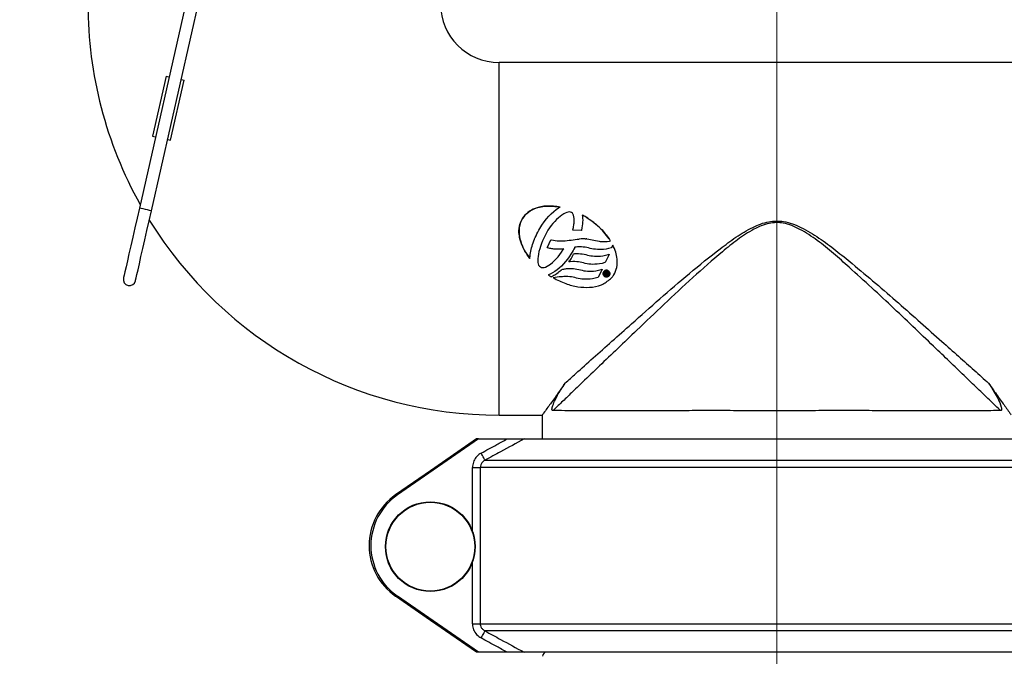
# Model space of a CAD drawing. Units: millimetres. Extents: x 738 to 6661, y 412 to 5138.
# Drawn here: x 2966 to 3206, y 1726 to 1882 of the extents above; entities that cross this region are included whole.
import ezdxf

# ---------------------------------------------------------------- set-up
doc = ezdxf.new("R2010")
doc.units = ezdxf.units.MM
doc.header["$LTSCALE"] = 26
doc.linetypes.add('CENTERX2', pattern=[20.32, 12.7, -2.54, 2.54, -2.54])
doc.layers.add('DIMENSIONS', color=7, linetype='Continuous')
doc.styles.add('SLDTEXTSTYLE0', font='TXT', dxfattribs={"width": 0.7})
doc.dimstyles.new('SLDDIMSTYLE0', dxfattribs={"dimtxt": 69.855644, "dimasz": 55.033333, "dimexe": 0, "dimexo": 0.0625, "dimgap": 17.463911, "dimtad": 0, "dimtih": 1, "dimtoh": 1, "dimdec": 0, "dimrnd": 1e-09, "dimzin": 12, "dimdsep": 46, "dimtxsty": 'SLDTEXTSTYLE0', "dimsah": 1, "dimcen": 0.09, "dimadec": 0, "dimazin": 3, "dimtfac": 1, "dimtdec": 0, "dimtofl": 0, "dimtmove": 0, "dimatfit": 3, "dimfxl": 1, "dimfrac": 2, "dimtolj": 1, "dimtzin": 12, "dimarcsym": 0})
doc.dimstyles.new('SLDDIMSTYLE1', dxfattribs={"dimtxt": 69.855644, "dimasz": 55.033333, "dimexe": 0, "dimexo": 0.0625, "dimgap": 17.463911, "dimtad": 0, "dimtih": 1, "dimtoh": 1, "dimdec": 1, "dimrnd": 1e-09, "dimzin": 12, "dimdsep": 46, "dimtxsty": 'SLDTEXTSTYLE0', "dimsah": 1, "dimcen": 0.09, "dimadec": 0, "dimazin": 3, "dimtfac": 1, "dimtdec": 1, "dimtofl": 0, "dimtmove": 0, "dimatfit": 3, "dimfxl": 1, "dimfrac": 2, "dimtolj": 1, "dimtzin": 12, "dimarcsym": 0})

# ---------------------------------------------------------------- blocks, each defined once
blk = doc.blocks.new('_D')
at = {"layer": 'DIMENSIONS'}
for p, q in [((2965.55, 1963.25), (2469.66, 1963.25)), ((2469.66, 1963.25), (2469.66, 1670.93)), ((2469.66, 1217.25), (2469.66, 1585.53)), ((3031.09, 1217.25), (2469.66, 1217.25))]:
    blk.add_line(p, q, dxfattribs=at)
for points in [[(2469.66, 1963.25), (2461.2, 1908.22), (2478.13, 1908.22)], [(2469.66, 1217.25), (2478.13, 1272.28), (2461.2, 1272.28)]]:
    blk.add_solid(points, dxfattribs=at)
at = {"layer": 'DIMENSIONS', "insert": (2408.52, 1656.47), "char_height": 55.033, "attachment_point": 1, "style": 'SLDTEXTSTYLE0'}
blk.add_mtext('755', dxfattribs=at)
blk = doc.blocks.new('_D_2')
at = {"layer": 'DIMENSIONS'}
for p, q in [((2965.55, 1963.25), (2120.34, 1963.25)), ((2120.34, 1963.25), (2120.34, 1521.09)), ((2120.34, 1042.25), (2120.34, 1350.28)), ((2472.71, 1042.25), (2120.34, 1042.25))]:
    blk.add_line(p, q, dxfattribs=at)
for points in [[(2120.34, 1963.25), (2111.87, 1908.22), (2128.81, 1908.22)], [(2120.34, 1042.25), (2128.81, 1097.28), (2111.87, 1097.28)]]:
    blk.add_solid(points, dxfattribs=at)
at = {"layer": 'DIMENSIONS', "char_height": 55.033, "attachment_point": 1, "style": 'SLDTEXTSTYLE0'}
for s, insert in [('750 MIN', (1981.08, 1506.62)), ('1200 MAX', (1950.45, 1421.22))]:
    blk.add_mtext(s, dxfattribs=dict(at, insert=insert))

msp = doc.modelspace()

# ---------------------------------------------------------------- linework, layer by layer
at = {"color": 7, "linetype": 'Continuous', "lineweight": 25}
for p, q in [((3017.66, 1935.07), (2995.13, 1835.74)), ((2998.05, 1835.08), (3020.58, 1934.41)), ((3218.34, 1871.25), (3082.84, 1871.25)), ((3001.66, 1867.93), (2998.34, 1853.3)), ((3002.73, 1852.31), (3006.05, 1866.94)), ((3095.57, 1834.35), (3096.17, 1834.9)), ((3096.17, 1834.9), (3096.77, 1835.37)), ((3096.77, 1835.37), (3097.37, 1835.79)), ((3097.37, 1835.79), (3097.75, 1836)), ((3099.39, 1834.7), (3099, 1834.54)), ((3099.73, 1834.77), (3099.39, 1834.7)), ((3100.04, 1834.81), (3099.73, 1834.77)), ((3100.3, 1834.77), (3100.04, 1834.81)), ((3100.54, 1834.66), (3100.3, 1834.77)), ((3100.73, 1834.48), (3100.54, 1834.66)), ((3093.29, 1831.58), (3093.84, 1832.38)), ((3093.84, 1832.38), (3094.41, 1833.09)), ((3094.41, 1833.09), (3094.99, 1833.76)), ((3094.99, 1833.76), (3095.57, 1834.35)), ((3096.44, 1832.48), (3095.99, 1831.99)), ((3096.88, 1832.94), (3096.44, 1832.48)), ((3097.32, 1833.36), (3096.88, 1832.94)), ((3097.76, 1833.72), (3097.32, 1833.36)), ((3098.18, 1834.05), (3097.76, 1833.72)), ((3098.61, 1834.32), (3098.18, 1834.05)), ((3099, 1834.54), (3098.61, 1834.32)), ((3100.9, 1834.2), (3100.73, 1834.48)), ((3100.97, 1834.04), (3100.9, 1834.2)), ((3101.03, 1833.88), (3100.97, 1834.04)), ((3101.06, 1833.68), (3101.03, 1833.88)), ((3101.11, 1833.46), (3101.06, 1833.68)), ((3101.14, 1833.26), (3101.11, 1833.46)), ((3101.15, 1833.06), (3101.14, 1833.26)), ((3101.14, 1832.09), (3101.15, 1832.33)), ((3101.15, 1832.82), (3101.15, 1833.06)), ((3101.17, 1832.58), (3101.15, 1832.82)), ((3101.15, 1832.33), (3101.17, 1832.58)), ((3103.15, 1834.05), (3103.21, 1833.67)), ((3103.21, 1833.67), (3103.24, 1833.25)), ((3103.24, 1832.34), (3103.21, 1831.88)), ((3103.24, 1833.25), (3103.26, 1832.81)), ((3103.26, 1832.81), (3103.24, 1832.34)), ((3092.07, 1829.46), (3092.3, 1829.89)), ((3092.3, 1829.89), (3092.53, 1830.32)), ((3092.53, 1830.32), (3092.78, 1830.76)), ((3092.78, 1830.76), (3093.29, 1831.58)), ((3094.77, 1830.32), (3094.41, 1829.7)), ((3095.16, 1830.91), (3094.77, 1830.32)), ((3095.57, 1831.47), (3095.16, 1830.91)), ((3095.99, 1831.99), (3095.57, 1831.47)), ((3100.83, 1830.32), (3100.86, 1830.46)), ((3100.97, 1830.32), (3100.83, 1830.32)), ((3100.86, 1830.46), (3100.93, 1830.74)), ((3100.93, 1830.74), (3100.99, 1831.02)), ((3102.85, 1830.29), (3100.97, 1830.32)), ((3100.99, 1831.02), (3101.04, 1831.29)), ((3101.04, 1831.29), (3101.09, 1831.56)), ((3101.09, 1831.56), (3101.12, 1831.83)), ((3101.12, 1831.83), (3101.14, 1832.09)), ((3102.94, 1830.29), (3102.85, 1830.29)), ((3102.96, 1830.38), (3102.94, 1830.29)), ((3103.06, 1830.89), (3102.96, 1830.38)), ((3103.15, 1831.39), (3103.06, 1830.89)), ((3103.21, 1831.88), (3103.15, 1831.39)), ((3091.16, 1827.29), (3091.3, 1827.72)), ((3091.3, 1827.72), (3091.49, 1828.15)), ((3091.49, 1828.15), (3091.53, 1828.25)), ((3091.53, 1828.25), (3091.67, 1828.58)), ((3091.67, 1828.58), (3091.87, 1829.01)), ((3091.87, 1829.01), (3092.07, 1829.46)), ((3093.46, 1827.73), (3093.2, 1827.08)), ((3093.69, 1828.25), (3093.46, 1827.73)), ((3093.75, 1828.41), (3093.69, 1828.25)), ((3094.07, 1829.06), (3093.75, 1828.41)), ((3094.41, 1829.7), (3094.07, 1829.06)), ((3094.64, 1826.2), (3095.48, 1827.96)), ((3095.48, 1827.96), (3095.52, 1828.04)), ((3095.52, 1828.04), (3095.61, 1828.02)), ((3095.61, 1828.02), (3096.09, 1827.9)), ((3096.09, 1827.9), (3096.56, 1827.81)), ((3096.56, 1827.81), (3097.03, 1827.76)), ((3097.03, 1827.76), (3097.52, 1827.73)), ((3097.52, 1827.73), (3097.99, 1827.73)), ((3097.99, 1827.73), (3098.48, 1827.74)), ((3098.48, 1827.74), (3098.97, 1827.77)), ((3098.97, 1827.77), (3099.47, 1827.82)), ((3099.47, 1827.82), (3099.96, 1827.89)), ((3099.96, 1827.89), (3100.45, 1827.95)), ((3100.45, 1827.95), (3100.94, 1828.02)), ((3100.94, 1828.02), (3101.43, 1828.09)), ((3101.43, 1828.09), (3101.91, 1828.15)), ((3101.91, 1828.15), (3102.41, 1828.2)), ((3102.86, 1828.25), (3102.41, 1828.2)), ((3102.88, 1828.25), (3102.86, 1828.25)), ((3103.35, 1828.28), (3102.88, 1828.25)), ((3103.85, 1828.27), (3103.35, 1828.28)), ((3103.85, 1828.27), (3104.09, 1828.25)), ((3104.29, 1828.24), (3104.09, 1828.25)), ((3104.29, 1828.24), (3104.73, 1828.17)), ((3104.73, 1828.17), (3105.16, 1828.09)), ((3105.16, 1828.09), (3105.58, 1828)), ((3105.58, 1828), (3105.99, 1827.9)), ((3105.99, 1827.9), (3106.41, 1827.82)), ((3106.41, 1827.82), (3106.83, 1827.74)), ((3106.83, 1827.74), (3107.26, 1827.66)), ((3107.26, 1827.66), (3107.53, 1827.63)), ((3107.53, 1827.63), (3108.66, 1827.59)), ((3108.66, 1827.59), (3108.67, 1827.59)), ((3108.67, 1827.59), (3109.19, 1827.63)), ((3109.19, 1827.63), (3109.76, 1827.71)), ((3109.76, 1827.71), (3110.03, 1827.76)), ((3090.51, 1824.81), (3090.59, 1825.22)), ((3090.59, 1825.22), (3090.67, 1825.61)), ((3090.67, 1825.61), (3090.77, 1826.03)), ((3090.77, 1826.03), (3090.89, 1826.44)), ((3090.89, 1826.44), (3091, 1826.87)), ((3091, 1826.87), (3091.16, 1827.29)), ((3092.59, 1825.13), (3092.44, 1824.52)), ((3092.76, 1825.77), (3092.59, 1825.13)), ((3092.95, 1826.4), (3092.76, 1825.77)), ((3093.2, 1827.08), (3092.95, 1826.4)), ((3094.58, 1826.07), (3094.64, 1826.2)), ((3094.71, 1826.04), (3094.58, 1826.07)), ((3094.96, 1825.98), (3094.71, 1826.04)), ((3095.22, 1825.91), (3094.96, 1825.98)), ((3095.47, 1825.86), (3095.22, 1825.91)), ((3095.73, 1825.82), (3095.47, 1825.86)), ((3095.98, 1825.79), (3095.73, 1825.82)), ((3096.25, 1825.76), (3095.98, 1825.79)), ((3096.5, 1825.74), (3096.25, 1825.76)), ((3096.77, 1825.72), (3096.5, 1825.74)), ((3097.03, 1825.72), (3096.77, 1825.72)), ((3097.31, 1825.71), (3097.03, 1825.72)), ((3097.55, 1825.72), (3097.31, 1825.71)), ((3097.81, 1825.72), (3097.55, 1825.72)), ((3097.67, 1824.42), (3098.12, 1825.01)), ((3098.08, 1825.74), (3097.81, 1825.72)), ((3098.34, 1825.76), (3098.08, 1825.74)), ((3098.12, 1825.01), (3098.52, 1825.63)), ((3098.62, 1825.77), (3098.34, 1825.76)), ((3098.52, 1825.63), (3098.62, 1825.77)), ((3098.62, 1825.77), (3098.62, 1825.77)), ((3100.7, 1825.02), (3100.36, 1824.49)), ((3100.92, 1825.43), (3100.7, 1825.02)), ((3101.1, 1825.75), (3100.92, 1825.43)), ((3101.22, 1825.99), (3101.1, 1825.75)), ((3101.29, 1826.14), (3101.22, 1825.99)), ((3101.31, 1826.19), (3101.29, 1826.14)), ((3101.64, 1826.23), (3101.31, 1826.19)), ((3101.95, 1826.27), (3101.64, 1826.23)), ((3102.17, 1826.28), (3101.95, 1826.27)), ((3102.32, 1826.3), (3102.17, 1826.28)), ((3102.48, 1826.3), (3102.32, 1826.3)), ((3102.96, 1826.28), (3102.48, 1826.3)), ((3103.4, 1826.25), (3102.96, 1826.28)), ((3103.84, 1826.18), (3103.4, 1826.25)), ((3104.25, 1826.1), (3103.84, 1826.18)), ((3104.65, 1826.02), (3104.25, 1826.1)), ((3105.07, 1825.92), (3104.65, 1826.02)), ((3105.49, 1825.84), (3105.07, 1825.92)), ((3105.92, 1825.76), (3105.49, 1825.84)), ((3106.35, 1825.69), (3105.92, 1825.76)), ((3106.82, 1825.64), (3106.35, 1825.69)), ((3107.29, 1825.61), (3106.82, 1825.64)), ((3107.81, 1825.61), (3107.29, 1825.61)), ((3108.36, 1825.66), (3107.81, 1825.61)), ((3108.95, 1825.73), (3108.36, 1825.66)), ((3109.56, 1825.86), (3108.95, 1825.73)), ((3110.24, 1826.04), (3109.56, 1825.86)), ((3110.29, 1826.05), (3110.24, 1826.04)), ((3110.31, 1826.1), (3110.29, 1826.05)), ((3110.61, 1826.71), (3110.31, 1826.1)), ((3090.37, 1823.65), (3090.41, 1824.03)), ((3090.37, 1823.47), (3090.37, 1823.65)), ((3090.41, 1824.03), (3090.46, 1824.42)), ((3090.46, 1824.42), (3090.51, 1824.81)), ((3092.3, 1823.43), (3092.28, 1822.95)), ((3092.28, 1822.95), (3092.31, 1822.51)), ((3092.35, 1823.95), (3092.3, 1823.43)), ((3092.44, 1824.52), (3092.35, 1823.95)), ((3095.88, 1822.46), (3096.33, 1822.88)), ((3096.33, 1822.88), (3096.77, 1823.36)), ((3096.77, 1823.36), (3097.23, 1823.87)), ((3097.23, 1823.87), (3097.67, 1824.42)), ((3099.07, 1822.68), (3098.58, 1822.13)), ((3099.54, 1823.26), (3099.07, 1822.68)), ((3099.95, 1823.86), (3099.54, 1823.26)), ((3099.88, 1822.63), (3100.06, 1822.84)), ((3100.16, 1822.66), (3099.88, 1822.63)), ((3100.36, 1824.49), (3099.95, 1823.86)), ((3100.06, 1822.84), (3100.12, 1822.92)), ((3100.12, 1822.92), (3100.24, 1823.11)), ((3100.88, 1822.74), (3100.16, 1822.66)), ((3100.24, 1823.11), (3100.41, 1823.38)), ((3100.41, 1823.38), (3100.61, 1823.7)), ((3100.61, 1823.7), (3100.78, 1824.02)), ((3100.78, 1824.02), (3100.95, 1824.31)), ((3101.35, 1822.72), (3100.88, 1822.74)), ((3100.95, 1824.31), (3101.04, 1824.49)), ((3101.04, 1824.49), (3101.1, 1824.57)), ((3101.1, 1824.57), (3101.13, 1824.62)), ((3101.13, 1824.62), (3101.18, 1824.62)), ((3101.18, 1824.62), (3101.3, 1824.64)), ((3101.3, 1824.64), (3101.32, 1824.65)), ((3101.32, 1824.65), (3101.33, 1824.66)), ((3101.33, 1824.66), (3101.36, 1824.66)), ((3101.79, 1822.67), (3101.35, 1822.72)), ((3101.36, 1824.66), (3101.43, 1824.67)), ((3101.43, 1824.67), (3101.57, 1824.68)), ((3101.57, 1824.68), (3101.77, 1824.68)), ((3101.77, 1824.68), (3102.25, 1824.66)), ((3102.23, 1822.62), (3101.79, 1822.67)), ((3102.63, 1822.54), (3102.23, 1822.62)), ((3102.25, 1824.66), (3102.71, 1824.62)), ((3102.71, 1824.62), (3103.14, 1824.56)), ((3103.14, 1824.56), (3103.57, 1824.48)), ((3103.57, 1824.48), (3103.99, 1824.39)), ((3103.99, 1824.39), (3104.39, 1824.29)), ((3104.39, 1824.29), (3104.8, 1824.22)), ((3104.8, 1824.22), (3105.22, 1824.13)), ((3105.22, 1824.13), (3105.65, 1824.07)), ((3105.65, 1824.07), (3106.11, 1824.02)), ((3106.11, 1824.02), (3106.58, 1823.99)), ((3106.58, 1823.99), (3107.06, 1824)), ((3107.06, 1824), (3107.6, 1824.04)), ((3107.6, 1824.04), (3108.19, 1824.11)), ((3108.19, 1824.11), (3108.81, 1824.25)), ((3109.61, 1824.27), (3108.73, 1822.5)), ((3108.81, 1824.25), (3109.48, 1824.43)), ((3109.48, 1824.43), (3109.72, 1824.49)), ((3109.72, 1824.49), (3109.61, 1824.27)), ((3092.31, 1822.51), (3092.38, 1822.14)), ((3092.38, 1822.14), (3092.49, 1821.85)), ((3092.49, 1821.85), (3092.69, 1821.56)), ((3092.69, 1821.56), (3092.92, 1821.38)), ((3092.92, 1821.38), (3093.19, 1821.27)), ((3093.19, 1821.27), (3093.49, 1821.23)), ((3093.49, 1821.23), (3093.82, 1821.26)), ((3093.82, 1821.26), (3094.18, 1821.37)), ((3094.18, 1821.37), (3094.58, 1821.55)), ((3094.58, 1821.55), (3095, 1821.8)), ((3095, 1821.8), (3095.43, 1822.1)), ((3095.43, 1822.1), (3095.88, 1822.46)), ((3096.43, 1820.27), (3095.86, 1819.92)), ((3096.99, 1820.67), (3096.43, 1820.27)), ((3097.54, 1821.12), (3096.99, 1820.67)), ((3097.23, 1820.04), (3097.51, 1820.25)), ((3097.51, 1820.25), (3097.75, 1820.45)), ((3098.07, 1821.6), (3097.54, 1821.12)), ((3097.75, 1820.45), (3097.97, 1820.61)), ((3097.97, 1820.61), (3098.09, 1820.73)), ((3098.58, 1822.13), (3098.07, 1821.6)), ((3098.09, 1820.73), (3098.11, 1820.76)), ((3098.11, 1820.76), (3098.14, 1820.76)), ((3098.14, 1820.76), (3098.39, 1820.82)), ((3098.39, 1820.82), (3098.63, 1820.85)), ((3098.63, 1820.85), (3098.87, 1820.9)), ((3098.87, 1820.9), (3099.09, 1820.93)), ((3099.09, 1820.93), (3099.32, 1820.98)), ((3099.32, 1820.98), (3099.56, 1821)), ((3099.56, 1821), (3099.79, 1821.03)), ((3099.79, 1821.03), (3100.04, 1821.05)), ((3100.04, 1821.05), (3100.53, 1821.03)), ((3100.53, 1821.03), (3100.98, 1821)), ((3100.98, 1821), (3101.43, 1820.93)), ((3101.43, 1820.93), (3101.85, 1820.85)), ((3101.85, 1820.85), (3102.28, 1820.76)), ((3102.28, 1820.76), (3102.68, 1820.67)), ((3103.05, 1822.44), (3102.63, 1822.54)), ((3102.68, 1820.67), (3103.09, 1820.57)), ((3103.46, 1822.36), (3103.05, 1822.44)), ((3103.09, 1820.57), (3103.51, 1820.48)), ((3103.88, 1822.26), (3103.46, 1822.36)), ((3103.51, 1820.48), (3103.94, 1820.42)), ((3104.31, 1822.18), (3103.88, 1822.26)), ((3103.94, 1820.42), (3104.4, 1820.37)), ((3104.75, 1822.09), (3104.31, 1822.18)), ((3104.4, 1820.37), (3104.87, 1820.34)), ((3105.21, 1822.04), (3104.75, 1822.09)), ((3104.87, 1820.34), (3105.36, 1820.34)), ((3105.69, 1822.01), (3105.21, 1822.04)), ((3105.36, 1820.34), (3105.89, 1820.39)), ((3105.7, 1822.01), (3105.69, 1822.01)), ((3106.2, 1822.03), (3105.7, 1822.01)), ((3105.7, 1822.01), (3105.7, 1822.01)), ((3105.89, 1820.39), (3106.47, 1820.46)), ((3106.75, 1822.06), (3106.2, 1822.03)), ((3106.47, 1820.46), (3107.08, 1820.59)), ((3107.35, 1822.15), (3106.75, 1822.06)), ((3107.88, 1820.6), (3107.01, 1818.86)), ((3107.08, 1820.59), (3107.75, 1820.76)), ((3107.98, 1822.26), (3107.35, 1822.15)), ((3107.75, 1820.76), (3107.99, 1820.83)), ((3107.99, 1820.83), (3107.88, 1820.6)), ((3108.66, 1822.44), (3107.98, 1822.26)), ((3108.71, 1822.45), (3108.66, 1822.44)), ((3108.73, 1822.5), (3108.71, 1822.45)), ((3108.74, 1819.27), (3108.74, 1820.2)), ((3108.74, 1820.2), (3109.09, 1820.2)), ((3095.29, 1819.62), (3094.85, 1819.43)), ((3095.86, 1819.92), (3095.29, 1819.62)), ((3095.54, 1819.01), (3095.74, 1819.09)), ((3095.74, 1819.09), (3095.95, 1819.22)), ((3095.95, 1819.22), (3096.21, 1819.36)), ((3097.55, 1818.94), (3096.06, 1818.72)), ((3096.21, 1819.36), (3096.42, 1819.47)), ((3096.42, 1819.47), (3096.66, 1819.63)), ((3096.66, 1819.63), (3096.94, 1819.82)), ((3096.94, 1819.82), (3097.23, 1820.04)), ((3097.98, 1818.99), (3097.55, 1818.94)), ((3098.33, 1819.01), (3097.98, 1818.99)), ((3098.61, 1819.04), (3098.33, 1819.01)), ((3098.83, 1819.06), (3098.61, 1819.04)), ((3099.17, 1819.06), (3098.83, 1819.06)), ((3099.65, 1819.04), (3099.17, 1819.06)), ((3100.08, 1819.01), (3099.65, 1819.04)), ((3100.52, 1818.95), (3100.08, 1819.01)), ((3100.93, 1818.87), (3100.52, 1818.95)), ((3101.36, 1818.78), (3100.93, 1818.87)), ((3101.76, 1818.68), (3101.36, 1818.78)), ((3102.17, 1818.6), (3101.76, 1818.68)), ((3102.6, 1818.52), (3102.17, 1818.6)), ((3103.04, 1818.43), (3102.6, 1818.52)), ((3103.51, 1818.38), (3103.04, 1818.43)), ((3103.99, 1818.37), (3103.51, 1818.38)), ((3104.49, 1818.37), (3103.99, 1818.37)), ((3105.04, 1818.4), (3104.49, 1818.37)), ((3105.63, 1818.49), (3105.04, 1818.4)), ((3106.26, 1818.62), (3105.63, 1818.49)), ((3106.94, 1818.8), (3106.26, 1818.62)), ((3106.98, 1818.81), (3106.94, 1818.8)), ((3107.01, 1818.86), (3106.98, 1818.81)), ((3108.89, 1819.27), (3108.74, 1819.27)), ((3108.89, 1820.07), (3108.89, 1819.8)), ((3109.07, 1820.07), (3108.89, 1820.07)), ((3108.89, 1819.8), (3109.06, 1819.8)), ((3108.89, 1819.67), (3108.89, 1819.27)), ((3109.03, 1819.67), (3108.89, 1819.67)), ((3109.27, 1819.27), (3109.03, 1819.67)), ((3109.19, 1819.68), (3109.44, 1819.27)), ((3109.44, 1819.27), (3109.27, 1819.27)), ((3082.84, 1785.25), (3093.41, 1785.25)), ((3093.34, 1785.35), (3093.34, 1779.45)), ((3077.84, 1779.45), (3058.06, 1765.79)), ((3077.39, 1779.45), (3066.14, 1771.68)), ((3077.84, 1779.45), (3077.39, 1779.45)), ((3077.84, 1779.45), (3084.83, 1779.45)), ((3088.97, 1779.45), (3212.21, 1779.45)), ((3076.37, 1772.52), (3078.27, 1772.52)), ((3078.27, 1772.52), (3078.27, 1734.38)), ((3222.9, 1772.52), (3078.27, 1772.52)), ((3079.42, 1774.26), (3221.75, 1774.26)), ((3066.14, 1771.68), (3057.61, 1765.79)), ((3066.14, 1771.37), (3066.14, 1771.68)), ((3066.14, 1735.22), (3057.61, 1741.11)), ((3077.84, 1727.45), (3058.06, 1741.11)), ((3066.14, 1735.22), (3066.14, 1735.53)), ((3077.39, 1727.45), (3066.14, 1735.22)), ((3076.37, 1734.38), (3078.27, 1734.38)), ((3078.27, 1734.38), (3222.9, 1734.38)), ((3221.75, 1732.65), (3079.42, 1732.65)), ((3077.84, 1727.45), (3077.39, 1727.45)), ((3084.83, 1727.45), (3077.84, 1727.45)), ((3212.21, 1727.45), (3088.97, 1727.45))]:
    msp.add_line(p, q, dxfattribs=at)
at = {"color": 8, "linetype": 'Continuous', "lineweight": 25}
for p, q in [((3082.84, 1785.25), (3082.84, 1871.25)), ((3076.37, 1756.93), (3076.37, 1772.52)), ((3076.37, 1734.38), (3076.37, 1749.45))]:
    msp.add_line(p, q, dxfattribs=at)
at = {"color": 7, "linetype": 'Continuous', "lineweight": 25, "flags": 128}
for points in [[(3001.66, 1867.93), (3001.69, 1867.93), (3002, 1867.86), (3002.39, 1867.77)], [(3005.32, 1867.1), (3005.71, 1867.01), (3006.02, 1866.94), (3006.05, 1866.94)], [(2998.34, 1853.3), (2998.37, 1853.3), (2998.68, 1853.23), (2999.07, 1853.14)], [(3002, 1852.47), (3002.39, 1852.39), (3002.7, 1852.32), (3002.73, 1852.31)], [(2995.13, 1835.74), (2994.58, 1833.31), (2994.04, 1830.93), (2993.52, 1828.65), (2993.03, 1826.51), (2992.59, 1824.56), (2992.2, 1822.84), (2991.87, 1821.38), (2991.61, 1820.22), (2991.41, 1819.36), (2991.29, 1818.85), (2991.26, 1818.67)], [(2994.18, 1818.01), (2994.22, 1818.18), (2994.34, 1818.7), (2994.53, 1819.55), (2994.8, 1820.72), (2995.13, 1822.18), (2995.52, 1823.9), (2995.96, 1825.85), (2996.44, 1827.99), (2996.96, 1830.27), (2997.5, 1832.65), (2998.05, 1835.08)], [(3079.42, 1774.26), (3079.38, 1774.33), (3079.31, 1774.46), (3079.22, 1774.63), (3079.1, 1774.85), (3078.96, 1775.1), (3078.81, 1775.38), (3078.64, 1775.68), (3078.47, 1775.99)], [(3078.47, 1730.92), (3078.64, 1731.22), (3078.81, 1731.52), (3078.96, 1731.8), (3079.1, 1732.05), (3079.22, 1732.27), (3079.31, 1732.45), (3079.38, 1732.57), (3079.42, 1732.65)]]:
    msp.add_lwpolyline(points, dxfattribs=at)
at = {"color": 8, "linetype": 'Continuous', "lineweight": 25, "flags": 128}
msp.add_lwpolyline([(2998.05, 1835.08), (2997.94, 1835.1), (2997.62, 1835.17), (2997.15, 1835.28), (2996.59, 1835.41), (2996.03, 1835.53), (2995.55, 1835.64), (2995.24, 1835.71), (2995.13, 1835.74), (2995.13, 1835.74)], dxfattribs=at)
at = {"color": 7, "linetype": 'Continuous', "lineweight": 25}
for radius in [10.94, 10.84]:
    msp.add_circle((3066.09, 1753.19), radius, dxfattribs=at)
for centre, radius, start, end in [((3082.84, 1885.5), 100.25, 180, 209.1957), ((3082.84, 1885.5), 14.25, 180, 270), ((3082.84, 1885.5), 100.25, 211.6994, 270), ((2992.72, 1818.34), 1.5, 167.2209, 347.2209), ((3066.14, 1753.45), 15, 124.6265, 235.3735), ((3066.59, 1753.45), 15, 124.6265, 235.3735), ((3094.44, 1726.45), 1, 90, 180)]:
    msp.add_arc(centre, radius, start, end, dxfattribs=at)
for points, knots in [([(3097.75, 1836), (3096.67, 1836.14), (3094.63, 1836.4), (3091.91, 1835.88), (3089.8, 1834.81), (3088.96, 1833.73), (3088.55, 1833.2)], [0, 0, 0, 0, 0.318687, 0.602015, 0.804467, 1, 1, 1, 1]), ([(3088.55, 1833.2), (3089, 1833.77), (3089.91, 1834.91), (3092.24, 1835.99), (3094.92, 1836.39), (3096.86, 1836.12), (3097.75, 1836)], [0, 0, 0, 0, 0.213472, 0.425706, 0.736872, 1, 1, 1, 1]), ([(3087.93, 1828.25), (3087.84, 1828.75), (3087.62, 1829.93), (3087.78, 1831.68), (3088.32, 1832.75), (3088.55, 1833.2)], [0, 0, 0, 0, 0.296305, 0.705038, 1, 1, 1, 1]), ([(3088.55, 1833.2), (3088.34, 1832.79), (3087.91, 1831.96), (3087.61, 1830.25), (3087.8, 1829.02), (3087.93, 1828.25)], [0, 0, 0, 0, 0.271414, 0.545045, 1, 1, 1, 1]), ([(3205.16, 1786.36), (3204.39, 1787.1), (3202.84, 1788.59), (3199.95, 1791.38), (3196.72, 1794.48), (3193.18, 1797.88), (3189.08, 1801.8), (3184.41, 1806.27), (3179.18, 1811.26), (3173.78, 1816.31), (3168.83, 1820.78), (3164.45, 1824.7), (3160.53, 1827.9), (3157.1, 1830.16), (3154.28, 1831.52), (3151.77, 1832.27), (3149.16, 1832.22), (3146.78, 1831.47), (3144.16, 1830.2), (3140.98, 1828.09), (3136.05, 1824.09), (3130.04, 1818.82), (3123.1, 1812.32), (3117.02, 1806.49), (3111.75, 1801.48), (3107.31, 1797.22), (3103.56, 1793.62), (3100.51, 1790.68), (3098.05, 1788.32), (3096.69, 1787.01), (3096.01, 1786.36)], [0, 0, 0, 0, 0.034879, 0.069784, 0.106276, 0.142884, 0.179425, 0.226435, 0.273649, 0.320916, 0.367999, 0.39968, 0.43137, 0.462898, 0.476581, 0.490216, 0.511679, 0.524276, 0.536907, 0.566293, 0.595755, 0.65603, 0.716466, 0.776691, 0.82028, 0.863961, 0.907478, 0.938312, 0.969216, 1, 1, 1, 1]), ([(3098.93, 1793.05), (3099.81, 1793.83), (3101.95, 1795.75), (3105.78, 1799.18), (3110.35, 1803.24), (3115.77, 1808.04), (3122.05, 1813.62), (3129.23, 1819.84), (3135.46, 1824.87), (3140.59, 1828.68), (3143.9, 1830.7), (3146.63, 1831.9), (3149.11, 1832.62), (3151.81, 1832.66), (3154.42, 1831.95), (3157.36, 1830.66), (3160.92, 1828.51), (3165.01, 1825.45), (3169.57, 1821.7), (3174.69, 1817.43), (3180.26, 1812.6), (3185.67, 1807.83), (3190.56, 1803.48), (3194.92, 1799.59), (3198.79, 1796.14), (3201.09, 1794.08), (3202.24, 1793.05)], [0, 0, 0, 0, 0.033614, 0.082991, 0.132551, 0.18201, 0.25071, 0.319646, 0.3884, 0.422439, 0.456398, 0.471265, 0.4861, 0.511655, 0.527723, 0.543836, 0.58015, 0.61664, 0.653117, 0.706731, 0.76055, 0.814309, 0.867841, 0.911889, 0.956026, 1, 1, 1, 1]), ([(3104.11, 1833.5), (3103.93, 1833.6), (3103.61, 1833.79), (3103.29, 1833.97), (3103.15, 1834.05)], [0, 0, 0, 0, 0.562602, 1, 1, 1, 1]), ([(3104.11, 1833.5), (3104.74, 1833.08), (3106.01, 1832.24), (3107.96, 1830.54), (3109.06, 1829.09), (3109.71, 1828.25)], [0, 0, 0, 0, 0.294917, 0.589895, 1, 1, 1, 1]), ([(3109.71, 1828.25), (3108.85, 1829.35), (3107.25, 1831.38), (3105.1, 1832.83), (3104.11, 1833.5)], [0, 0, 0, 0, 0.5376638, 1, 1, 1, 1]), ([(3090.37, 1823.47), (3089.94, 1824.06), (3089.08, 1825.24), (3088.3, 1826.89), (3088.01, 1827.93), (3087.93, 1828.25)], [0, 0, 0, 0, 0.40261, 0.816076, 1, 1, 1, 1]), ([(3087.93, 1828.25), (3088.23, 1827.33), (3088.79, 1825.61), (3089.87, 1824.15), (3090.37, 1823.47)], [0, 0, 0, 0, 0.5354655, 1, 1, 1, 1]), ([(3110.03, 1827.76), (3109.97, 1827.85), (3109.86, 1828.02), (3109.76, 1828.18), (3109.71, 1828.25)], [0, 0, 0, 0, 0.55765, 1, 1, 1, 1]), ([(3110.84, 1819.46), (3111.12, 1820.06), (3111.71, 1821.27), (3111.72, 1823.23), (3111.35, 1825.06), (3110.87, 1826.15), (3110.61, 1826.71)], [0, 0, 0, 0, 0.259976, 0.528803, 0.755859, 1, 1, 1, 1]), ([(3109.05, 1820.59), (3108.96, 1820.58), (3108.77, 1820.56), (3108.53, 1820.42), (3108.34, 1820.22), (3108.24, 1819.96), (3108.22, 1819.67), (3108.29, 1819.38), (3108.44, 1819.15), (3108.57, 1819.06), (3108.62, 1819.03)], [0, 0, 0, 0, 0.128224, 0.256651, 0.380886, 0.503765, 0.633465, 0.783267, 0.925063, 1, 1, 1, 1]), ([(3109.05, 1818.91), (3108.94, 1818.93), (3108.72, 1818.95), (3108.45, 1819.14), (3108.27, 1819.42), (3108.21, 1819.76), (3108.27, 1820.09), (3108.46, 1820.37), (3108.73, 1820.56), (3108.95, 1820.58), (3109.05, 1820.59)], [0, 0, 0, 0, 0.1295159, 0.2500938, 0.3710092, 0.5003845, 0.6345106, 0.756982, 0.8768331, 1, 1, 1, 1]), ([(3109.05, 1819.06), (3108.98, 1819.07), (3108.84, 1819.08), (3108.65, 1819.18), (3108.51, 1819.34), (3108.43, 1819.54), (3108.4, 1819.78), (3108.44, 1820.03), (3108.57, 1820.24), (3108.74, 1820.38), (3108.91, 1820.44), (3109.02, 1820.44), (3109.05, 1820.44)], [0, 0, 0, 0, 0.100915, 0.202313, 0.295498, 0.393816, 0.507404, 0.641857, 0.746941, 0.852365, 0.949891, 1, 1, 1, 1]), ([(3109.05, 1820.44), (3108.97, 1820.43), (3108.8, 1820.42), (3108.58, 1820.26), (3108.44, 1820.03), (3108.39, 1819.76), (3108.44, 1819.48), (3108.57, 1819.25), (3108.79, 1819.09), (3108.96, 1819.07), (3109.05, 1819.06)], [0, 0, 0, 0, 0.122993, 0.241511, 0.364169, 0.499481, 0.628912, 0.749997, 0.86962, 1, 1, 1, 1]), ([(3109.48, 1819.03), (3109.56, 1819.09), (3109.7, 1819.19), (3109.83, 1819.43), (3109.89, 1819.71), (3109.86, 1820.01), (3109.72, 1820.29), (3109.5, 1820.48), (3109.27, 1820.58), (3109.12, 1820.59), (3109.05, 1820.59)], [0, 0, 0, 0, 0.123917, 0.247764, 0.374583, 0.515806, 0.664472, 0.792528, 0.915317, 1, 1, 1, 1]), ([(3109.05, 1820.59), (3109.16, 1820.58), (3109.37, 1820.55), (3109.65, 1820.37), (3109.83, 1820.09), (3109.9, 1819.75), (3109.83, 1819.41), (3109.65, 1819.13), (3109.37, 1818.95), (3109.16, 1818.93), (3109.05, 1818.91)], [0, 0, 0, 0, 0.122729, 0.242646, 0.365475, 0.500101, 0.634632, 0.757391, 0.877275, 1, 1, 1, 1]), ([(3109.05, 1820.44), (3109.12, 1820.44), (3109.27, 1820.42), (3109.45, 1820.32), (3109.59, 1820.16), (3109.68, 1819.96), (3109.71, 1819.72), (3109.67, 1819.48), (3109.54, 1819.27), (3109.37, 1819.13), (3109.2, 1819.07), (3109.09, 1819.06), (3109.05, 1819.06)], [0, 0, 0, 0, 0.098586, 0.197342, 0.293477, 0.394022, 0.506061, 0.638817, 0.745155, 0.851856, 0.949751, 1, 1, 1, 1]), ([(3109.05, 1819.06), (3109.14, 1819.07), (3109.31, 1819.09), (3109.52, 1819.24), (3109.67, 1819.47), (3109.71, 1819.75), (3109.67, 1820.03), (3109.52, 1820.26), (3109.31, 1820.41), (3109.14, 1820.43), (3109.05, 1820.44)], [0, 0, 0, 0, 0.12239, 0.240818, 0.363816, 0.500033, 0.635935, 0.759011, 0.877582, 1, 1, 1, 1]), ([(3109.09, 1820.2), (3109.13, 1820.2), (3109.2, 1820.2), (3109.29, 1820.17), (3109.36, 1820.13), (3109.4, 1820.07), (3109.42, 1820.01), (3109.43, 1819.96), (3109.43, 1819.93)], [0, 0, 0, 0, 0.231687, 0.42324, 0.587539, 0.711869, 0.845653, 1, 1, 1, 1]), ([(3094.85, 1819.43), (3094.93, 1819.38), (3095.07, 1819.29), (3095.21, 1819.2), (3095.28, 1819.16)], [0, 0, 0, 0, 0.559144, 1, 1, 1, 1]), ([(3095.28, 1819.16), (3095.33, 1819.14), (3095.41, 1819.08), (3095.5, 1819.03), (3095.54, 1819.01)], [0, 0, 0, 0, 0.560491, 1, 1, 1, 1]), ([(3096.06, 1818.72), (3097.06, 1818.22), (3098.98, 1817.26), (3102, 1816.5), (3104.96, 1816.33), (3107.84, 1816.8), (3109.35, 1817.95), (3110.07, 1818.5)], [0, 0, 0, 0, 0.2242788, 0.4319587, 0.6213759, 0.8205887, 1, 1, 1, 1]), ([(3109.05, 1818.91), (3108.98, 1818.92), (3108.82, 1818.93), (3108.68, 1819), (3108.62, 1819.03)], [0, 0, 0, 0, 0.516308, 1, 1, 1, 1]), ([(3109.48, 1819.03), (3109.42, 1819), (3109.28, 1818.93), (3109.13, 1818.92), (3109.05, 1818.91)], [0, 0, 0, 0, 0.493751, 1, 1, 1, 1]), ([(3109.06, 1819.8), (3109.09, 1819.8), (3109.14, 1819.8), (3109.2, 1819.81), (3109.24, 1819.84), (3109.26, 1819.87), (3109.27, 1819.9), (3109.27, 1819.93), (3109.27, 1819.94)], [0, 0, 0, 0, 0.27271, 0.509469, 0.617157, 0.726516, 0.849755, 1, 1, 1, 1]), ([(3109.27, 1819.94), (3109.27, 1819.96), (3109.27, 1819.98), (3109.26, 1820.01), (3109.24, 1820.03), (3109.18, 1820.07), (3109.12, 1820.07), (3109.07, 1820.07)], [0, 0, 0, 0, 0.140566, 0.260796, 0.374076, 0.490001, 1, 1, 1, 1]), ([(3109.07, 1820.07), (3109.11, 1820.07), (3109.16, 1820.07), (3109.22, 1820.04), (3109.25, 1820.02), (3109.27, 1819.98), (3109.27, 1819.96), (3109.27, 1819.94)], [0, 0, 0, 0, 0.408028, 0.590456, 0.717675, 0.845234, 1, 1, 1, 1]), ([(3109.43, 1819.93), (3109.43, 1819.9), (3109.42, 1819.85), (3109.39, 1819.78), (3109.34, 1819.73), (3109.27, 1819.69), (3109.21, 1819.68), (3109.19, 1819.68)], [0, 0, 0, 0, 0.216868, 0.400085, 0.570015, 0.775418, 1, 1, 1, 1]), ([(3110.07, 1818.5), (3110.2, 1818.64), (3110.38, 1818.83), (3110.54, 1819.05), (3110.59, 1819.11)], [0, 0, 0, 0, 0.693034, 1, 1, 1, 1]), ([(3110.59, 1819.11), (3110.63, 1819.17), (3110.72, 1819.29), (3110.8, 1819.41), (3110.84, 1819.46)], [0, 0, 0, 0, 0.559904, 1, 1, 1, 1]), ([(3098.93, 1793.05), (3098.18, 1791.96), (3096.66, 1789.76), (3095.1, 1787.62), (3094.01, 1786.15), (3093.4, 1785.33), (3093.41, 1785.34), (3093.41, 1785.35)], [0, 0, 0, 0, 0.2381543, 0.4819563, 0.6392065, 0.855858, 1, 1, 1, 1]), ([(3096.01, 1786.36), (3095.96, 1786.36), (3095.89, 1786.37), (3095.81, 1786.46), (3095.77, 1786.56), (3095.76, 1786.64), (3095.76, 1786.74), (3095.77, 1786.91), (3095.87, 1787.38), (3096.38, 1788.75), (3097.37, 1790.63), (3098.44, 1792.29), (3098.93, 1793.05)], [0, 0, 0, 0, 0.042103, 0.063329, 0.070963, 0.078666, 0.08527, 0.095826, 0.122415, 0.227728, 0.644759, 1, 1, 1, 1]), ([(3202.24, 1793.05), (3202.7, 1792.32), (3203.54, 1791.01), (3204.58, 1789.27), (3205.16, 1787.94), (3205.39, 1786.98), (3205.41, 1786.78), (3205.41, 1786.67), (3205.4, 1786.59), (3205.38, 1786.51), (3205.34, 1786.42), (3205.26, 1786.36), (3205.19, 1786.36), (3205.16, 1786.36)], [0, 0, 0, 0, 0.335184, 0.602095, 0.865988, 0.899227, 0.911735, 0.919212, 0.926753, 0.933316, 0.944093, 0.97106, 1, 1, 1, 1]), ([(3202.24, 1793.05), (3202.99, 1791.96), (3204.52, 1789.76), (3206.08, 1787.62), (3207.16, 1786.15), (3207.77, 1785.33), (3207.77, 1785.34), (3207.76, 1785.35)], [0, 0, 0, 0, 0.2381549, 0.4819567, 0.6392068, 0.8558581, 1, 1, 1, 1]), ([(3205.16, 1786.36), (3204.98, 1786.35), (3204.13, 1786.35), (3202.24, 1786.34), (3199.12, 1786.32), (3195.39, 1786.3), (3191.08, 1786.29), (3186.26, 1786.3), (3181, 1786.32), (3175.35, 1786.34), (3169.38, 1786.36), (3163.19, 1786.35), (3156.83, 1786.34), (3150.39, 1786.33), (3143.95, 1786.34), (3137.6, 1786.35), (3131.41, 1786.35), (3125.46, 1786.34), (3119.84, 1786.32), (3114.6, 1786.3), (3109.81, 1786.29), (3105.54, 1786.3), (3101.85, 1786.32), (3098.5, 1786.35), (3096.89, 1786.35), (3096.01, 1786.36)], [0, 0, 0, 0, 0.012034, 0.056473, 0.101053, 0.145491, 0.189932, 0.234515, 0.278956, 0.323392, 0.367969, 0.412405, 0.456841, 0.501419, 0.545856, 0.590292, 0.634871, 0.679307, 0.723742, 0.768319, 0.812753, 0.857193, 0.901774, 0.946214, 1, 1, 1, 1]), ([(3078.47, 1775.99), (3079.74, 1776.68), (3081.86, 1777.84), (3083.98, 1778.99), (3084.83, 1779.45)], [0, 0, 0, 0, 0.598738, 1, 1, 1, 1]), ([(3088.97, 1779.45), (3087.05, 1778.41), (3083.87, 1776.69), (3080.69, 1774.95), (3079.42, 1774.26)], [0, 0, 0, 0, 0.601628, 1, 1, 1, 1]), ([(3084.83, 1779.45), (3085.74, 1779.45), (3086.93, 1779.45), (3088.22, 1779.45), (3088.75, 1779.45), (3088.92, 1779.45), (3088.97, 1779.45)], [0, 0, 0, 0, 0.580122, 0.755457, 0.932545, 1, 1, 1, 1]), ([(3078.47, 1775.99), (3078.38, 1775.93), (3077.9, 1775.66), (3077.17, 1774.98), (3076.5, 1773.82), (3076.41, 1772.96), (3076.37, 1772.52)], [0, 0, 0, 0, 0.07778, 0.389228, 0.694504, 1, 1, 1, 1]), ([(3079.42, 1774.26), (3079.37, 1774.23), (3079.12, 1774.09), (3078.72, 1773.76), (3078.35, 1773.18), (3078.3, 1772.74), (3078.27, 1772.52)], [0, 0, 0, 0, 0.082167, 0.403266, 0.705551, 1, 1, 1, 1]), ([(3076.37, 1734.38), (3076.37, 1734.33), (3076.38, 1733.84), (3076.59, 1732.9), (3077.32, 1731.7), (3078.09, 1731.18), (3078.47, 1730.92)], [0, 0, 0, 0, 0.033017, 0.3475952, 0.6740404, 1, 1, 1, 1]), ([(3078.27, 1734.38), (3078.27, 1734.36), (3078.27, 1734.3), (3078.29, 1734.06), (3078.41, 1733.6), (3078.8, 1733.03), (3079.21, 1732.78), (3079.42, 1732.65)], [0, 0, 0, 0, 0.031681, 0.072085, 0.335957, 0.661072, 1, 1, 1, 1]), ([(3079.42, 1732.65), (3080.69, 1731.95), (3083.87, 1730.21), (3087.05, 1728.49), (3088.97, 1727.45)], [0, 0, 0, 0, 0.398372, 1, 1, 1, 1]), ([(3084.83, 1727.45), (3083.98, 1727.91), (3081.86, 1729.06), (3079.74, 1730.22), (3078.47, 1730.92)], [0, 0, 0, 0, 0.401261, 1, 1, 1, 1]), ([(3088.97, 1727.45), (3088.89, 1727.45), (3088.69, 1727.45), (3087.96, 1727.45), (3086.65, 1727.45), (3085.5, 1727.45), (3084.83, 1727.45)], [0, 0, 0, 0, 0.10416, 0.262169, 0.566826, 1, 1, 1, 1])]:
    msp.add_open_spline(points, degree=3, knots=knots, dxfattribs=at)
at = {"layer": 'DIMENSIONS', "linetype": 'CENTERX2', "lineweight": 18}
msp.add_line((3150.59, 1917.35), (3150.59, 1058.15), dxfattribs=at)

# ---------------------------------------------------------------- dimensions: what is measured, and where the dimension line sits
at = {"layer": 'DIMENSIONS'}
dim = msp.add_linear_dim(base=(2120.34, 1042.25), p1=(2978.55, 1963.25), p2=(2485.71, 1042.25), angle=90, text='750 MIN\\P1200 MAX', dimstyle='SLDDIMSTYLE1', dxfattribs=at)
dim.commit()
dim.dimension.update_dxf_attribs({"geometry": '_D_2', "text_midpoint": (2120.34, 1435.68), "dimtype": 160})
dim = msp.add_linear_dim(base=(2469.66, 1963.25), p1=(3044.09, 1217.25), p2=(2978.55, 1963.25), angle=90, dimstyle='SLDDIMSTYLE0', dxfattribs=at)
dim.commit()
dim.dimension.update_dxf_attribs({"geometry": '_D', "text_midpoint": (2469.66, 1628.23), "dimtype": 160})

doc.saveas('drawing.dxf')
